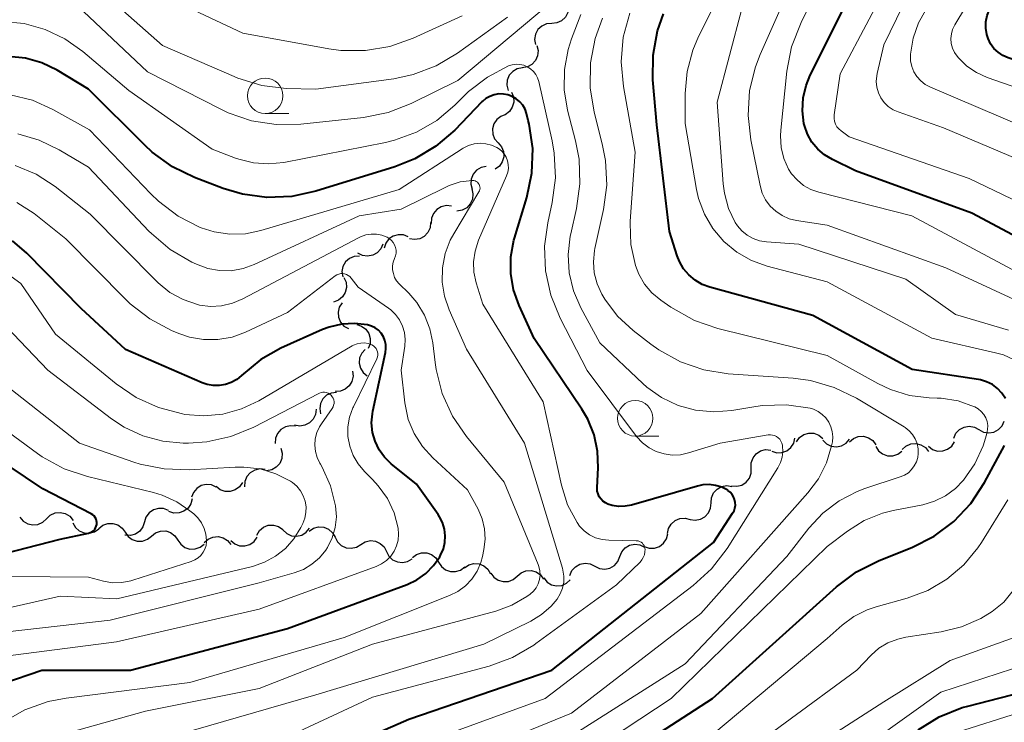
# Model space of a CAD drawing. Units: metres. Extents: x -64000 to -62000, y 19500 to 21000.
# Drawn here: x -62774 to -62705, y 19825 to 19875 of the extents above; entities that cross this region are included whole.
import ezdxf

# ---------------------------------------------------------------- set-up
doc = ezdxf.new("R2010")
doc.units = ezdxf.units.M
for name, color, linetype, lineweight in [('510200_細流', 7, 'Continuous', 30), ('633100_広葉樹林', 7, 'Continuous', 13), ('710100_等高線(計曲線)', 7, 'Continuous', 40), ('710200_等高線(主曲線)', 7, 'Continuous', 13)]:
    doc.layers.add(name, color=color, linetype=linetype, lineweight=lineweight)

msp = doc.modelspace()

# ---------------------------------------------------------------- linework, layer by layer
at = {"layer": '510200_細流', "linetype": 'Continuous', "lineweight": 30, "flags": 128}
for points in [[(-62735.25, 19876.042), (-62735.191, 19875.68), (-62735.252, 19875.318), (-62735.426, 19874.994), (-62735.694, 19874.744), (-62736.028, 19874.592), (-62736.394, 19874.556)], [(-62736.394, 19874.556), (-62736.759, 19874.521), (-62737.093, 19874.369), (-62737.361, 19874.119), (-62737.535, 19873.794), (-62737.596, 19873.433), (-62737.537, 19873.07)], [(-62737.44, 19873.001), (-62737.354, 19872.644), (-62737.388, 19872.279), (-62737.537, 19871.943), (-62737.786, 19871.673), (-62738.107, 19871.497), (-62738.469, 19871.434)], [(-62738.456, 19871.426), (-62738.817, 19871.358), (-62739.136, 19871.176), (-62739.381, 19870.903), (-62739.525, 19870.564), (-62739.553, 19870.199), (-62739.462, 19869.843)], [(-62739.232, 19869.719), (-62739.091, 19869.379), (-62739.068, 19869.013), (-62739.164, 19868.658), (-62739.368, 19868.353), (-62739.658, 19868.129), (-62740.006, 19868.011)], [(-62739.968, 19868.009), (-62740.262, 19867.788), (-62740.467, 19867.485), (-62740.566, 19867.131), (-62740.545, 19866.764), (-62740.409, 19866.423), (-62740.17, 19866.145)], [(-62740.17, 19866.145), (-62739.93, 19865.867), (-62739.794, 19865.526), (-62739.773, 19865.159), (-62739.872, 19864.805), (-62740.078, 19864.501), (-62740.371, 19864.281)], [(-62741, 19864.473), (-62741.359, 19864.399), (-62741.675, 19864.213), (-62741.916, 19863.936), (-62742.055, 19863.595), (-62742.078, 19863.229), (-62741.98, 19862.875)], [(-62742.022, 19862.902), (-62741.938, 19862.544), (-62741.975, 19862.179), (-62742.126, 19861.844), (-62742.377, 19861.576), (-62742.7, 19861.402), (-62743.062, 19861.342)], [(-62743.445, 19861.681), (-62743.809, 19861.722), (-62744.167, 19861.642), (-62744.482, 19861.452), (-62744.719, 19861.171), (-62744.853, 19860.83), (-62744.87, 19860.463)], [(-62744.92, 19860.525), (-62744.956, 19860.159), (-62745.109, 19859.826), (-62745.361, 19859.557), (-62745.685, 19859.385), (-62746.046, 19859.325), (-62746.409, 19859.385)], [(-62746.49, 19859.519), (-62746.83, 19859.657), (-62747.196, 19859.676), (-62747.55, 19859.579), (-62747.854, 19859.372), (-62748.076, 19859.079), (-62748.191, 19858.731)], [(-62748.282, 19859.017), (-62748.427, 19858.68), (-62748.674, 19858.408), (-62748.995, 19858.228), (-62749.355, 19858.162), (-62749.719, 19858.213), (-62750.046, 19858.38)], [(-62749.928, 19858.166), (-62750.294, 19858.14), (-62750.632, 19857.996), (-62750.906, 19857.752), (-62751.088, 19857.433), (-62751.158, 19857.072), (-62751.108, 19856.709)], [(-62751.022, 19856.657), (-62750.874, 19856.321), (-62750.842, 19855.956), (-62750.93, 19855.598), (-62751.127, 19855.289), (-62751.412, 19855.058), (-62751.757, 19854.932)], [(-62751.142, 19854.88), (-62751.345, 19854.574), (-62751.438, 19854.219), (-62751.413, 19853.853), (-62751.271, 19853.513), (-62751.029, 19853.238), (-62750.71, 19853.055)], [(-62750.123, 19853.345), (-62749.773, 19853.234), (-62749.478, 19853.016), (-62749.267, 19852.715), (-62749.165, 19852.362), (-62749.18, 19851.996), (-62749.313, 19851.654)], [(-62749.524, 19851.597), (-62749.771, 19851.326), (-62749.917, 19850.99), (-62749.949, 19850.624), (-62749.861, 19850.267), (-62749.664, 19849.957), (-62749.377, 19849.728)], [(-62750.425, 19850.066), (-62750.382, 19849.701), (-62750.461, 19849.343), (-62750.649, 19849.027), (-62750.929, 19848.79), (-62751.27, 19848.654), (-62751.636, 19848.635)], [(-62751.545, 19848.562), (-62751.91, 19848.521), (-62752.241, 19848.364), (-62752.505, 19848.109), (-62752.674, 19847.782), (-62752.729, 19847.42), (-62752.664, 19847.058)], [(-62752.984, 19847.379), (-62753.026, 19847.014), (-62753.185, 19846.683), (-62753.441, 19846.419), (-62753.767, 19846.252), (-62754.13, 19846.198), (-62754.491, 19846.264)], [(-62706.309, 19845.945), (-62705.986, 19845.771), (-62705.624, 19845.711), (-62705.261, 19845.769), (-62704.936, 19845.942), (-62704.684, 19846.208), (-62704.531, 19846.542)], [(-62754.421, 19846.175), (-62754.786, 19846.219), (-62755.145, 19846.142), (-62755.46, 19845.955), (-62755.7, 19845.676), (-62755.837, 19845.336), (-62755.857, 19844.969)], [(-62719.164, 19845.088), (-62718.947, 19845.384), (-62718.646, 19845.594), (-62718.293, 19845.698), (-62717.927, 19845.682), (-62717.584, 19845.551), (-62717.302, 19845.315)], [(-62708.086, 19845.348), (-62707.934, 19845.682), (-62707.681, 19845.949), (-62707.356, 19846.121), (-62706.994, 19846.179), (-62706.632, 19846.119), (-62706.309, 19845.945)], [(-62720.896, 19844.428), (-62720.546, 19844.317), (-62720.18, 19844.326), (-62719.835, 19844.451), (-62719.548, 19844.682), (-62719.35, 19844.99), (-62719.262, 19845.347)], [(-62717.294, 19845.205), (-62717.035, 19844.944), (-62716.707, 19844.781), (-62716.343, 19844.732), (-62715.982, 19844.802), (-62715.663, 19844.984), (-62715.42, 19845.259)], [(-62715.427, 19845.076), (-62715.149, 19845.315), (-62714.808, 19845.452), (-62714.441, 19845.472), (-62714.087, 19845.374), (-62713.784, 19845.168), (-62713.563, 19844.874)], [(-62711.719, 19844.539), (-62711.449, 19844.787), (-62711.113, 19844.934), (-62710.746, 19844.966), (-62710.39, 19844.879), (-62710.08, 19844.683), (-62709.85, 19844.396)], [(-62709.868, 19844.769), (-62709.575, 19844.549), (-62709.226, 19844.436), (-62708.859, 19844.439), (-62708.512, 19844.561), (-62708.222, 19844.787), (-62708.022, 19845.094)], [(-62755.466, 19844.628), (-62755.373, 19844.273), (-62755.4, 19843.907), (-62755.543, 19843.568), (-62755.787, 19843.294), (-62756.105, 19843.111), (-62756.466, 19843.042)], [(-62722.347, 19843.243), (-62722.342, 19843.61), (-62722.218, 19843.955), (-62721.99, 19844.244), (-62721.682, 19844.443), (-62721.327, 19844.534), (-62720.961, 19844.505)], [(-62713.579, 19844.761), (-62713.378, 19844.453), (-62713.089, 19844.228), (-62712.743, 19844.106), (-62712.375, 19844.102), (-62712.026, 19844.215), (-62711.732, 19844.436)], [(-62756.578, 19843.128), (-62756.943, 19843.172), (-62757.302, 19843.096), (-62757.618, 19842.91), (-62757.858, 19842.631), (-62757.996, 19842.291), (-62758.016, 19841.924)], [(-62723.733, 19841.98), (-62723.367, 19841.951), (-62723.012, 19842.042), (-62722.704, 19842.242), (-62722.476, 19842.53), (-62722.352, 19842.876), (-62722.347, 19843.243)], [(-62760.017, 19841.901), (-62760.352, 19842.052), (-62760.717, 19842.086), (-62761.074, 19842.001), (-62761.386, 19841.806), (-62761.618, 19841.523), (-62761.747, 19841.179)], [(-62758.172, 19842.218), (-62758.379, 19841.915), (-62758.673, 19841.695), (-62759.022, 19841.58), (-62759.389, 19841.584), (-62759.736, 19841.704), (-62760.025, 19841.931)], [(-62725.173, 19840.781), (-62725.142, 19841.147), (-62724.995, 19841.482), (-62724.747, 19841.755), (-62724.426, 19841.932), (-62724.065, 19841.998), (-62723.702, 19841.943)], [(-62761.697, 19841.075), (-62761.791, 19840.72), (-62761.994, 19840.415), (-62762.285, 19840.189), (-62762.631, 19840.07), (-62762.998, 19840.067), (-62763.347, 19840.183)], [(-62726.644, 19839.618), (-62726.281, 19839.564), (-62725.92, 19839.63), (-62725.599, 19839.807), (-62725.351, 19840.079), (-62725.204, 19840.415), (-62725.173, 19840.781)], [(-62771.962, 19839.668), (-62771.695, 19839.92), (-62771.361, 19840.072), (-62770.995, 19840.11), (-62770.637, 19840.027), (-62770.324, 19839.836), (-62770.09, 19839.553)], [(-62763.376, 19840.24), (-62763.717, 19840.375), (-62764.084, 19840.392), (-62764.436, 19840.291), (-62764.739, 19840.081), (-62764.958, 19839.787), (-62765.07, 19839.437)], [(-62773.833, 19839.784), (-62773.599, 19839.501), (-62773.286, 19839.309), (-62772.929, 19839.227), (-62772.563, 19839.264), (-62772.229, 19839.416), (-62771.962, 19839.668)], [(-62770.116, 19839.377), (-62769.931, 19839.059), (-62769.653, 19838.819), (-62769.314, 19838.68), (-62768.947, 19838.658), (-62768.592, 19838.753), (-62768.288, 19838.958)], [(-62768.285, 19838.974), (-62767.999, 19839.204), (-62767.654, 19839.329), (-62767.286, 19839.338), (-62766.936, 19839.228), (-62766.64, 19839.012), (-62766.429, 19838.711)], [(-62765.07, 19839.437), (-62765.182, 19839.087), (-62765.401, 19838.793), (-62765.703, 19838.583), (-62766.056, 19838.482), (-62766.422, 19838.499), (-62766.457, 19838.512)], [(-62728.228, 19838.615), (-62728.158, 19838.975), (-62727.976, 19839.294), (-62727.701, 19839.538), (-62727.362, 19839.68), (-62726.997, 19839.707), (-62726.641, 19839.614)], [(-62766.429, 19838.711), (-62766.218, 19838.411), (-62765.921, 19838.195), (-62765.571, 19838.085), (-62765.203, 19838.094), (-62764.858, 19838.219), (-62764.572, 19838.449)], [(-62764.572, 19838.448), (-62764.284, 19838.675), (-62763.938, 19838.797), (-62763.57, 19838.802), (-62763.221, 19838.688), (-62762.926, 19838.469), (-62762.718, 19838.167)], [(-62757.157, 19838.518), (-62756.967, 19838.832), (-62756.686, 19839.068), (-62756.344, 19839.202), (-62755.977, 19839.219), (-62755.624, 19839.118), (-62755.323, 19838.908)], [(-62755.318, 19838.875), (-62755.051, 19838.623), (-62754.716, 19838.472), (-62754.351, 19838.435), (-62753.993, 19838.518), (-62753.681, 19838.711), (-62753.447, 19838.994)], [(-62753.464, 19838.791), (-62753.159, 19838.995), (-62752.804, 19839.089), (-62752.437, 19839.064), (-62752.098, 19838.923), (-62751.822, 19838.681), (-62751.639, 19838.363)], [(-62762.718, 19838.167), (-62762.51, 19837.864), (-62762.216, 19837.646), (-62761.867, 19837.532), (-62761.499, 19837.537), (-62761.153, 19837.658), (-62760.865, 19837.886)], [(-62760.854, 19837.981), (-62760.584, 19838.231), (-62760.249, 19838.379), (-62759.882, 19838.412), (-62759.525, 19838.326), (-62759.215, 19838.132), (-62758.984, 19837.846)], [(-62758.992, 19838.132), (-62758.709, 19837.898), (-62758.365, 19837.768), (-62757.999, 19837.755), (-62757.646, 19837.86), (-62757.347, 19838.072), (-62757.132, 19838.369)], [(-62751.639, 19838.36), (-62751.47, 19838.035), (-62751.204, 19837.782), (-62750.871, 19837.627), (-62750.505, 19837.588), (-62750.147, 19837.666), (-62749.833, 19837.857)], [(-62749.833, 19837.857), (-62749.519, 19838.048), (-62749.161, 19838.127), (-62748.795, 19838.087), (-62748.463, 19837.932), (-62748.197, 19837.679), (-62748.027, 19837.354)], [(-62729.873, 19837.717), (-62729.525, 19837.599), (-62729.158, 19837.6), (-62728.811, 19837.718), (-62728.519, 19837.942), (-62728.315, 19838.247), (-62728.22, 19838.602)], [(-62748.027, 19837.354), (-62747.857, 19837.028), (-62747.591, 19836.776), (-62747.259, 19836.621), (-62746.893, 19836.581), (-62746.534, 19836.66), (-62746.221, 19836.851)], [(-62746.202, 19836.933), (-62745.908, 19837.152), (-62745.558, 19837.264), (-62745.191, 19837.259), (-62744.845, 19837.136), (-62744.556, 19836.91), (-62744.356, 19836.602)], [(-62731.601, 19836.995), (-62731.463, 19837.336), (-62731.223, 19837.613), (-62730.906, 19837.799), (-62730.546, 19837.874), (-62730.182, 19837.83), (-62729.852, 19837.67)], [(-62744.356, 19836.602), (-62744.157, 19836.294), (-62743.868, 19836.067), (-62743.522, 19835.944), (-62743.154, 19835.939), (-62742.805, 19836.052), (-62742.511, 19836.271)], [(-62735.11, 19835.672), (-62734.967, 19836.01), (-62734.722, 19836.283), (-62734.403, 19836.465), (-62734.042, 19836.535), (-62733.679, 19836.485), (-62733.351, 19836.321)], [(-62733.351, 19836.321), (-62733.02, 19836.161), (-62732.656, 19836.117), (-62732.297, 19836.192), (-62731.979, 19836.378), (-62731.739, 19836.655), (-62731.601, 19836.995)], [(-62742.525, 19836.2), (-62742.222, 19836.407), (-62741.869, 19836.505), (-62741.501, 19836.485), (-62741.161, 19836.349), (-62740.882, 19836.111), (-62740.694, 19835.795)], [(-62738.825, 19835.624), (-62738.545, 19835.863), (-62738.204, 19835.997), (-62737.836, 19836.016), (-62737.483, 19835.915), (-62737.181, 19835.708), (-62736.961, 19835.413)], [(-62740.688, 19835.836), (-62740.468, 19835.541), (-62740.166, 19835.334), (-62739.813, 19835.233), (-62739.445, 19835.252), (-62739.104, 19835.386), (-62738.825, 19835.624)], [(-62736.955, 19835.491), (-62736.721, 19835.208), (-62736.408, 19835.016), (-62736.051, 19834.933), (-62735.685, 19834.97), (-62735.351, 19835.121), (-62735.083, 19835.373)]]:
    msp.add_lwpolyline(points, dxfattribs=at)
at = {"layer": '633100_広葉樹林', "linetype": 'Continuous', "lineweight": 13}
for p, q in [((-62756.57, 19868.21), (-62754.903, 19868.21)), ((-62730.51, 19845.49), (-62728.843, 19845.49))]:
    msp.add_line(p, q, dxfattribs=at)
for centre in [(-62756.57, 19869.46), (-62730.51, 19846.74)]:
    msp.add_circle(centre, 1.25, dxfattribs=at)
at = {"layer": '710100_等高線(計曲線)', "linetype": 'Continuous', "lineweight": 40, "flags": 128}
for points, elevation in [([(-62698.98, 19857), (-62706.82, 19861.18), (-62715, 19864.17), (-62716.63, 19864.96), (-62717.18, 19865.29), (-62717.66, 19865.71), (-62718.07, 19866.2), (-62718.38, 19866.76), (-62718.59, 19867.36), (-62718.63, 19867.51), (-62718.74, 19868.41), (-62718.69, 19869.31), (-62718.48, 19870.19), (-62718.19, 19870.9), (-62713.14, 19881), (-62709, 19887), (-62705, 19890.43), (-62697, 19896.44)], 730), ([(-62668.78, 19842.92), (-62672.23, 19844.44), (-62673.44, 19845.16), (-62674.3, 19845.86), (-62675.04, 19846.72), (-62676.42, 19848.78), (-62679.53, 19854.47), (-62685, 19860.36), (-62690.66, 19865.34), (-62697, 19869.69), (-62704.26, 19872.14), (-62704.62, 19872.3), (-62704.96, 19872.53), (-62705.25, 19872.8), (-62705.49, 19873.13), (-62705.67, 19873.49), (-62705.76, 19873.77), (-62705.83, 19874.22), (-62705.82, 19874.67), (-62705.73, 19875.11), (-62705.57, 19875.53), (-62705.34, 19875.91), (-62705.27, 19875.99), (-62703, 19878.86)], 740), ([(-62704.45, 19848.14), (-62704.7, 19848.52), (-62705, 19848.84), (-62705.36, 19849.11), (-62705.77, 19849.32), (-62706.2, 19849.44), (-62706.33, 19849.47), (-62711, 19850.18), (-62718.01, 19853.99), (-62725.25, 19855.97), (-62725.79, 19856.17), (-62726.29, 19856.46), (-62726.74, 19856.84), (-62727.11, 19857.28), (-62727.4, 19857.79), (-62727.55, 19858.18), (-62728.09, 19859.91), (-62729, 19867.42), (-62729.26, 19870.58), (-62729.25, 19872.32), (-62728.94, 19874.04), (-62728.53, 19875.24)], 720), ([(-62738.27, 19868.51), (-62738.43, 19868.79), (-62738.64, 19869.04), (-62738.89, 19869.25), (-62739.17, 19869.41), (-62739.47, 19869.53), (-62739.79, 19869.58), (-62740.12, 19869.59), (-62740.44, 19869.53), (-62740.74, 19869.42), (-62741.02, 19869.26), (-62741.27, 19869.05), (-62741.3, 19869.03), (-62743.22, 19867.04), (-62744.54, 19865.9), (-62746.03, 19865.01), (-62747.44, 19864.45), (-62753, 19862.73), (-62754.7, 19862.36), (-62756.44, 19862.29), (-62758.17, 19862.53), (-62759.52, 19862.93), (-62761.54, 19863.7), (-62763.1, 19864.46), (-62764.52, 19865.48), (-62765.05, 19865.98), (-62769, 19869.93), (-62771.21, 19871.26), (-62772.29, 19871.78), (-62773.44, 19872.11), (-62774.63, 19872.23)], 710), ([(-62755, 19821.82), (-62746.46, 19825.54), (-62736.38, 19829), (-62725, 19838), (-62723.65, 19840.05), (-62723.55, 19840.23), (-62723.49, 19840.42), (-62723.46, 19840.62), (-62723.47, 19840.82), (-62723.51, 19841.02), (-62723.58, 19841.21), (-62723.69, 19841.38), (-62723.82, 19841.53), (-62723.98, 19841.65), (-62724, 19841.67), (-62724.41, 19841.88), (-62724.85, 19842.01), (-62725.3, 19842.07), (-62725.76, 19842.05), (-62726.13, 19841.97), (-62730.78, 19840.63), (-62731.23, 19840.54), (-62731.68, 19840.53), (-62732.13, 19840.6), (-62732.43, 19840.69), (-62732.61, 19840.78), (-62732.78, 19840.9), (-62732.92, 19841.05), (-62733.04, 19841.22), (-62733.13, 19841.41), (-62733.18, 19841.61), (-62733.19, 19841.82), (-62733.19, 19841.87), (-62733.12, 19843.25), (-62733.16, 19844.43), (-62733.4, 19845.58), (-62733.84, 19846.67), (-62734.26, 19847.38), (-62737.63, 19852.37), (-62738.69, 19854.68), (-62739.08, 19855.79), (-62739.28, 19856.95), (-62739.27, 19858.12), (-62739.06, 19859.28), (-62739.01, 19859.44), (-62738.14, 19862.3), (-62737.79, 19864.01), (-62737.73, 19865.75), (-62737.98, 19867.47), (-62738.04, 19867.73), (-62738.16, 19868.2), (-62738.27, 19868.51)], 710), ([(-62758.95, 19849.26), (-62759.36, 19849.11), (-62759.79, 19849.04), (-62760.23, 19849.04), (-62760.66, 19849.11), (-62761.01, 19849.24), (-62766.41, 19851.59), (-62769.52, 19854.48), (-62773.34, 19858.38), (-62774.35, 19859.25)], 700), ([(-62775.04, 19828.06), (-62772.29, 19829), (-62766.05, 19829), (-62755, 19831.93), (-62746.58, 19835.03), (-62745.88, 19835.36), (-62745.25, 19835.81), (-62744.71, 19836.36), (-62744.27, 19836.99), (-62744.21, 19837.1), (-62744.02, 19837.54), (-62743.91, 19838), (-62743.89, 19838.47), (-62743.94, 19838.94), (-62744.08, 19839.39), (-62744.29, 19839.81), (-62744.39, 19839.96), (-62745.91, 19842.09), (-62747.69, 19843.54), (-62748.16, 19844), (-62748.54, 19844.53), (-62748.83, 19845.12), (-62749.01, 19845.75), (-62749.07, 19846.41), (-62749.02, 19847.06), (-62748.99, 19847.25), (-62748.09, 19851.37), (-62748.06, 19851.66), (-62748.07, 19851.95), (-62748.13, 19852.22), (-62748.24, 19852.49), (-62748.4, 19852.73), (-62748.59, 19852.94), (-62748.82, 19853.11), (-62749.08, 19853.24), (-62749.37, 19853.33), (-62750.27, 19853.43), (-62751.17, 19853.38), (-62752.05, 19853.17), (-62752.52, 19852.99), (-62755.47, 19851.67), (-62756.88, 19850.88), (-62758.24, 19849.76), (-62758.57, 19849.48), (-62758.95, 19849.26)], 700), ([(-62780.33, 19835.82), (-62771, 19838.22), (-62769, 19838.65), (-62768.88, 19838.69), (-62768.76, 19838.74), (-62768.66, 19838.82), (-62768.57, 19838.91), (-62768.51, 19839.02), (-62768.46, 19839.14), (-62768.43, 19839.26), (-62768.42, 19839.39), (-62768.44, 19839.52), (-62768.47, 19839.64), (-62768.53, 19839.75), (-62768.61, 19839.86), (-62768.7, 19839.94), (-62768.81, 19840.02), (-62772.22, 19841.78), (-62775.98, 19844.29)], 690), ([(-62737, 19819.27), (-62725.07, 19827), (-62716.33, 19834.87), (-62714.93, 19835.92), (-62713.34, 19836.72), (-62711.03, 19837.65), (-62709.47, 19838.43), (-62708.07, 19839.47), (-62706.88, 19840.74), (-62705.91, 19842.22), (-62704.52, 19844.83)], 720), ([(-62710.58, 19824.8), (-62709.1, 19825.71), (-62707.48, 19826.36), (-62707.09, 19826.47), (-62701, 19828.03), (-62698.64, 19828.52), (-62698.05, 19828.69), (-62697.5, 19828.97), (-62697, 19829.34)], 730)]:
    msp.add_lwpolyline(points, dxfattribs=dict(at, elevation=elevation))
at = {"layer": '710200_等高線(主曲線)', "linetype": 'Continuous', "lineweight": 13, "flags": 128}
for points, elevation in [([(-62703, 19856.71), (-62711.04, 19861), (-62717.58, 19862.67), (-62718.14, 19862.86), (-62718.66, 19863.15), (-62719.11, 19863.53), (-62719.5, 19863.97), (-62719.71, 19864.3), (-62720.04, 19865.04), (-62720.23, 19865.82), (-62720.29, 19866.63), (-62720.27, 19867.03), (-62719.83, 19871.2), (-62719.5, 19872.91), (-62718.83, 19874.62), (-62715.65, 19881), (-62713.92, 19884.33), (-62712.99, 19885.8), (-62711.81, 19887.09), (-62711.47, 19887.39), (-62706.19, 19891.81), (-62698.48, 19896.9)], 728), ([(-62704.24, 19852.96), (-62707.95, 19854.05), (-62711.46, 19856.54), (-62719, 19859), (-62721.27, 19859.16), (-62721.75, 19859.24), (-62722.21, 19859.4), (-62722.63, 19859.63), (-62723, 19859.94), (-62723.32, 19860.31), (-62723.47, 19860.53), (-62723.94, 19861.53), (-62724.23, 19862.59), (-62724.31, 19863.25), (-62724.73, 19869), (-62723, 19875.58), (-62719, 19883), (-62716.24, 19888.29), (-62715.3, 19889.76), (-62714.12, 19891.04), (-62712.74, 19892.1), (-62711.46, 19892.79), (-62703, 19896.57)], 724), ([(-62701, 19853.8), (-62708.65, 19857.35), (-62717, 19860.35), (-62719.15, 19860.68), (-62719.67, 19860.8), (-62720.17, 19861.02), (-62720.62, 19861.32), (-62721.01, 19861.69), (-62721.33, 19862.13), (-62721.57, 19862.61), (-62721.72, 19863.13), (-62722.37, 19866.35), (-62722.57, 19868.08), (-62722.46, 19869.82), (-62722.04, 19871.51), (-62721.71, 19872.37), (-62717.88, 19881), (-62714.43, 19887.38), (-62713.47, 19888.83), (-62712.27, 19890.1), (-62710.87, 19891.14), (-62710.35, 19891.44), (-62702.21, 19895.79)], 726), ([(-62699.81, 19860.19), (-62707, 19863.63), (-62715.44, 19866.56), (-62716.02, 19866.98), (-62716.18, 19867.12), (-62716.31, 19867.28), (-62716.41, 19867.46), (-62716.47, 19867.66), (-62716.51, 19867.87), (-62716.5, 19868.07), (-62716.5, 19868.11), (-62716.09, 19871), (-62709.96, 19882.58), (-62709.01, 19884.04), (-62707.82, 19885.32), (-62707.41, 19885.67), (-62698.35, 19893)], 732), ([(-62701, 19863.89), (-62708.8, 19867.2), (-62712, 19868.32), (-62712.36, 19868.48), (-62712.69, 19868.71), (-62712.98, 19868.99), (-62713.22, 19869.31), (-62713.39, 19869.67), (-62713.5, 19870.06), (-62713.54, 19870.46), (-62713.51, 19870.86), (-62713.48, 19871.02), (-62713, 19873.04), (-62709.89, 19879.48), (-62709, 19880.98), (-62707.86, 19882.3), (-62707.46, 19882.67), (-62697.9, 19891)], 734), ([(-62702.41, 19869.59), (-62705.72, 19870.75), (-62706.48, 19871.09), (-62707.17, 19871.55), (-62707.76, 19872.13), (-62707.85, 19872.24), (-62708.04, 19872.52), (-62708.18, 19872.82), (-62708.26, 19873.15), (-62708.29, 19873.49), (-62708.25, 19873.82), (-62708.16, 19874.14), (-62708.01, 19874.45), (-62705, 19879.45), (-62693.54, 19889)], 738), ([(-62703.83, 19850.85), (-62704.59, 19851.2), (-62705.14, 19851.36), (-62709.62, 19852.38), (-62717, 19856.36), (-62721.22, 19857.46), (-62722.33, 19857.86), (-62723.36, 19858.44), (-62724.27, 19859.2), (-62725.04, 19860.1), (-62725.63, 19861.12), (-62726.05, 19862.23), (-62726.19, 19862.86), (-62727, 19867.51), (-62727, 19869.63), (-62726.86, 19871.18), (-62726.46, 19872.68), (-62726.05, 19873.64), (-62721.34, 19883)], 722), ([(-62703, 19867.2), (-62709.73, 19870.07), (-62710.09, 19870.26), (-62710.41, 19870.51), (-62710.68, 19870.81), (-62710.89, 19871.15), (-62711.04, 19871.53), (-62711.13, 19871.93), (-62711.14, 19872.33), (-62711.14, 19872.4), (-62710.95, 19873.52), (-62710.56, 19874.59), (-62710.07, 19875.46), (-62706.4, 19881)], 736), ([(-62739.5, 19874.99), (-62743.02, 19872.46), (-62744.52, 19871.56), (-62746.15, 19870.95), (-62747.51, 19870.66), (-62753, 19869.92), (-62755.08, 19869.98), (-62756.81, 19870.19), (-62758.48, 19870.69), (-62758.76, 19870.81), (-62763.79, 19873), (-62769.57, 19878.13)], 716), ([(-62735.62, 19876.73), (-62743, 19870.53), (-62746.28, 19868.91), (-62747.9, 19868.28), (-62749.65, 19867.93), (-62754.05, 19867.47), (-62755.79, 19867.43), (-62757.52, 19867.7), (-62759.17, 19868.27), (-62759.64, 19868.5), (-62764.85, 19871.15), (-62771, 19876.96)], 714), ([(-62742.7, 19875.09), (-62746.15, 19873.51), (-62747.79, 19872.93), (-62749.51, 19872.64), (-62751.25, 19872.65), (-62752.08, 19872.77), (-62758.14, 19873.86), (-62765, 19877.1)], 718), ([(-62720.25, 19845.14), (-62720.33, 19845.26), (-62720.44, 19845.37), (-62720.56, 19845.46), (-62720.7, 19845.52), (-62720.84, 19845.56), (-62720.99, 19845.58), (-62721.15, 19845.57), (-62724.52, 19845), (-62726.76, 19844.3), (-62727.33, 19844.17), (-62727.9, 19844.15), (-62728.48, 19844.23), (-62729.03, 19844.4), (-62729.54, 19844.67), (-62730, 19845.02), (-62730.41, 19845.47), (-62733.89, 19850.11), (-62735.79, 19853.8), (-62736.45, 19855.41), (-62736.82, 19857.12), (-62736.89, 19858.86), (-62736.67, 19860.52), (-62736.35, 19861.95), (-62736.13, 19863.68), (-62736.21, 19865.42), (-62736.37, 19866.29), (-62737.3, 19870.46), (-62737.38, 19870.72), (-62737.51, 19870.96), (-62737.68, 19871.18), (-62737.88, 19871.36), (-62738.11, 19871.51), (-62738.36, 19871.61), (-62738.63, 19871.67), (-62738.9, 19871.68), (-62739.18, 19871.64), (-62739.44, 19871.56), (-62740.92, 19870.78), (-62742.24, 19869.75), (-62742.5, 19869.5), (-62743.21, 19868.79), (-62744.48, 19867.72), (-62745.92, 19866.89), (-62747.47, 19866.33), (-62748.09, 19866.18), (-62755.26, 19864.77), (-62756.33, 19864.66), (-62757.39, 19864.73), (-62758.43, 19864.99), (-62758.65, 19865.06), (-62760.3, 19865.7), (-62766.16, 19869.84), (-62769.41, 19872.59), (-62770.67, 19873.48), (-62772.06, 19874.14), (-62773.54, 19874.55), (-62775.07, 19874.69)], 712), ([(-62734.46, 19864.99), (-62734.71, 19866.28), (-62735.27, 19868.45), (-62735.51, 19869.87), (-62735.5, 19871.31), (-62735.24, 19872.73), (-62735, 19873.47), (-62734.35, 19875.18)], 714), ([(-62723.96, 19849.88), (-62725.68, 19850.15), (-62727.33, 19850.71), (-62728.86, 19851.56), (-62729.41, 19851.96), (-62730.65, 19852.92), (-62731.75, 19853.94), (-62732.66, 19855.14), (-62732.87, 19855.49), (-62733.19, 19856.21), (-62733.39, 19856.98), (-62733.45, 19857.77), (-62733.38, 19858.55), (-62733.35, 19858.69), (-62732.74, 19861.44), (-62732.52, 19863.17), (-62732.6, 19864.91), (-62732.83, 19866.07), (-62733.4, 19868.31), (-62733.68, 19870.03), (-62733.67, 19871.77), (-62733.34, 19873.49), (-62732.82, 19874.93)], 716), ([(-62706.63, 19847.56), (-62707.78, 19847.96), (-62708.98, 19848.15), (-62709.25, 19848.17), (-62709.82, 19848.18), (-62711.2, 19848.35), (-62712.54, 19848.76), (-62713.44, 19849.19), (-62717, 19851.17), (-62724.69, 19853.07), (-62726.34, 19853.63), (-62728.01, 19854.57), (-62728.71, 19855.06), (-62729.33, 19855.57), (-62729.85, 19856.19), (-62730.26, 19856.89), (-62730.5, 19857.5), (-62730.81, 19858.98), (-62730.86, 19860.48), (-62730.86, 19860.63), (-62730.52, 19865.48), (-62731.34, 19870.12), (-62731.5, 19871.86), (-62731.35, 19873.59), (-62730.9, 19875.28)], 718), ([(-62739.6, 19865.14), (-62739.75, 19865.37), (-62739.93, 19865.58), (-62740.14, 19865.75), (-62740.25, 19865.81), (-62740.62, 19865.98), (-62741.03, 19866.08), (-62741.44, 19866.11), (-62741.85, 19866.07), (-62742.25, 19865.96), (-62742.62, 19865.78), (-62742.69, 19865.73), (-62747.14, 19862.86), (-62756.86, 19859.96), (-62757.95, 19859.74), (-62759.05, 19859.71), (-62760.15, 19859.87), (-62761.07, 19860.16), (-62761.14, 19860.19), (-62762.69, 19860.99), (-62764.08, 19862.04), (-62764.62, 19862.55), (-62768.93, 19867.07), (-62771.51, 19868.49), (-62772.96, 19869.14), (-62774.51, 19869.52)], 708), ([(-62759.79, 19857.15), (-62760.61, 19857.29), (-62761.41, 19857.59), (-62761.74, 19857.74), (-62763.25, 19858.62), (-62764.58, 19859.75), (-62764.75, 19859.92), (-62769, 19864.43), (-62771.06, 19865.66), (-62772.47, 19866.34), (-62773.98, 19866.77)], 706), ([(-62760.04, 19821.96), (-62749, 19827.09), (-62740.79, 19829.29), (-62739.15, 19829.89), (-62737.64, 19830.76), (-62737.5, 19830.87), (-62731.82, 19835), (-62730.17, 19836.61), (-62730.04, 19836.76), (-62729.94, 19836.94), (-62729.86, 19837.13), (-62729.83, 19837.33), (-62729.82, 19837.53), (-62729.83, 19837.56), (-62729.85, 19837.67), (-62729.89, 19837.77), (-62729.94, 19837.86), (-62730.01, 19837.95), (-62730.1, 19838.02), (-62730.2, 19838.07), (-62730.3, 19838.11), (-62730.41, 19838.12), (-62730.44, 19838.12), (-62732.38, 19838.15), (-62732.85, 19838.2), (-62733.3, 19838.33), (-62733.72, 19838.53), (-62734.1, 19838.81), (-62734.43, 19839.15), (-62734.61, 19839.39), (-62735.27, 19840.65), (-62735.7, 19842.03), (-62737, 19847.9), (-62741.23, 19854.77), (-62741.71, 19856.29), (-62741.87, 19857.03), (-62741.9, 19857.77), (-62741.79, 19858.52), (-62741.54, 19859.28), (-62739.57, 19863.81), (-62739.48, 19864.07), (-62739.44, 19864.34), (-62739.45, 19864.62), (-62739.5, 19864.88), (-62739.6, 19865.14)], 708), ([(-62746.9, 19821.1), (-62735, 19825.96), (-62725.9, 19833), (-62718.35, 19841.48), (-62717.6, 19842.48), (-62717.05, 19843.6), (-62716.69, 19844.79), (-62716.65, 19845), (-62716.63, 19845.08), (-62716.6, 19845.44), (-62716.64, 19845.8), (-62716.73, 19846.14), (-62716.88, 19846.47), (-62717.09, 19846.77), (-62717.34, 19847.02), (-62717.64, 19847.23), (-62717.97, 19847.38), (-62718.2, 19847.45), (-62719.86, 19847.69), (-62721.54, 19847.65), (-62722.02, 19847.58), (-62723.71, 19847.29), (-62724.98, 19847.19), (-62726.26, 19847.31), (-62727.49, 19847.65), (-62728.65, 19848.2), (-62729.69, 19848.94), (-62729.98, 19849.2), (-62733, 19852.06), (-62734.34, 19854.53), (-62734.85, 19855.72), (-62735.16, 19856.98), (-62735.23, 19858.28), (-62735.08, 19859.57), (-62735.05, 19859.74), (-62734.64, 19861.52), (-62734.4, 19863.25), (-62734.46, 19864.99)], 714), ([(-62744.1, 19848.48), (-62744.53, 19850.17), (-62744.6, 19850.67), (-62744.76, 19852.05), (-62744.97, 19853.05), (-62745.35, 19854.01), (-62745.89, 19854.89), (-62746.46, 19855.55), (-62747.14, 19856.22), (-62747.31, 19856.43), (-62747.45, 19856.67), (-62747.54, 19856.93), (-62747.59, 19857.2), (-62747.59, 19857.47), (-62747.55, 19857.74), (-62747.45, 19858), (-62747.39, 19858.19), (-62747.35, 19858.38), (-62747.35, 19858.58), (-62747.39, 19858.77), (-62747.45, 19858.95), (-62747.55, 19859.12), (-62747.68, 19859.27), (-62747.83, 19859.4), (-62747.98, 19859.49), (-62748.35, 19859.63), (-62748.73, 19859.71), (-62749.11, 19859.71), (-62749.49, 19859.66), (-62749.85, 19859.53), (-62749.99, 19859.46), (-62758.14, 19855.15), (-62758.86, 19854.84), (-62759.63, 19854.66), (-62760.41, 19854.62), (-62761.19, 19854.72), (-62761.33, 19854.75), (-62762.34, 19855.1), (-62763.27, 19855.61), (-62764.1, 19856.28), (-62764.21, 19856.39), (-62768.88, 19861.12), (-62771.36, 19863.06), (-62772.7, 19863.93), (-62774.17, 19864.55)], 704), ([(-62763.88, 19824.12), (-62753, 19827.27), (-62741.18, 19830.82), (-62737.87, 19832.45), (-62737.11, 19832.91), (-62736.43, 19833.51), (-62736.01, 19834), (-62735.79, 19834.37), (-62735.63, 19834.77), (-62735.54, 19835.19), (-62735.53, 19835.62), (-62735.6, 19836.05), (-62735.63, 19836.19), (-62738.3, 19845), (-62742.39, 19851.61), (-62743.62, 19854.38), (-62743.95, 19855.34), (-62744.11, 19856.34), (-62744.09, 19857.35), (-62743.9, 19858.35), (-62743.53, 19859.29), (-62743.29, 19859.74), (-62741.52, 19862.69), (-62741.48, 19862.77), (-62741.45, 19862.86), (-62741.44, 19862.95), (-62741.45, 19863.05), (-62741.47, 19863.14), (-62741.51, 19863.22), (-62741.56, 19863.3), (-62741.62, 19863.37), (-62741.7, 19863.42), (-62741.78, 19863.46), (-62741.87, 19863.49), (-62741.96, 19863.5), (-62742, 19863.5), (-62742.83, 19863.39), (-62743.62, 19863.13), (-62743.9, 19863.01), (-62747, 19861.47), (-62749.95, 19861), (-62757.33, 19857.57), (-62758.12, 19857.29), (-62758.95, 19857.14), (-62759.79, 19857.15)], 706), ([(-62746.49, 19846.66), (-62746.74, 19847.82), (-62747, 19850.12), (-62746.73, 19851.83), (-62746.7, 19852.3), (-62746.75, 19852.78), (-62746.89, 19853.24), (-62747.1, 19853.67), (-62747.38, 19854.06), (-62747.73, 19854.39), (-62747.89, 19854.51), (-62750.02, 19855.98), (-62750.51, 19856.62), (-62750.6, 19856.72), (-62750.72, 19856.81), (-62750.84, 19856.87), (-62750.97, 19856.92), (-62751.11, 19856.93), (-62751.25, 19856.93), (-62751.39, 19856.9), (-62751.52, 19856.85), (-62751.64, 19856.77), (-62755, 19854.19), (-62757.96, 19852.81), (-62758.9, 19852.46), (-62759.9, 19852.29), (-62760.9, 19852.28), (-62761.89, 19852.46), (-62762.64, 19852.71), (-62763.15, 19852.93), (-62764.69, 19853.74), (-62766.07, 19854.8), (-62766.41, 19855.13), (-62770.61, 19859.39), (-62772.84, 19861.16), (-62774.06, 19861.95)], 702), ([(-62750.62, 19846.83), (-62750.39, 19847.48), (-62750.35, 19847.56), (-62748.71, 19850.94), (-62748.66, 19851.06), (-62748.64, 19851.18), (-62748.64, 19851.31), (-62748.66, 19851.43), (-62748.7, 19851.55), (-62748.76, 19851.66), (-62748.84, 19851.76), (-62748.94, 19851.85), (-62749.05, 19851.91), (-62749.08, 19851.92), (-62749.32, 19852.01), (-62749.58, 19852.05), (-62749.84, 19852.04), (-62750.1, 19851.99), (-62750.34, 19851.89), (-62750.43, 19851.84), (-62757.02, 19847.98), (-62758.24, 19847.4), (-62759.54, 19847.04), (-62760.88, 19846.91), (-62762.22, 19847.02), (-62762.39, 19847.05), (-62764.07, 19847.49), (-62765.66, 19848.21), (-62767.05, 19849.17), (-62771.33, 19852.67), (-62773.77, 19856.23), (-62775.51, 19857.49)], 698), ([(-62753.87, 19836.1), (-62753.27, 19836.46), (-62752.74, 19836.92), (-62752.29, 19837.46), (-62752.18, 19837.64), (-62751.84, 19838.32), (-62751.63, 19839.04), (-62751.55, 19839.79), (-62751.61, 19840.57), (-62751.96, 19841.98), (-62752.56, 19843.31), (-62752.67, 19843.5), (-62752.71, 19843.57), (-62752.91, 19843.97), (-62753.03, 19844.4), (-62753.08, 19844.85), (-62753.04, 19845.29), (-62752.93, 19845.73), (-62752.75, 19846.13), (-62752.61, 19846.36), (-62751.85, 19847.43), (-62751.79, 19847.54), (-62751.75, 19847.66), (-62751.72, 19847.78), (-62751.72, 19847.91), (-62751.74, 19848.03), (-62751.79, 19848.15), (-62751.85, 19848.26), (-62751.93, 19848.36), (-62752.03, 19848.44), (-62752.14, 19848.51), (-62752.26, 19848.55), (-62752.38, 19848.57), (-62752.51, 19848.57), (-62752.63, 19848.55), (-62752.75, 19848.51), (-62752.78, 19848.49), (-62757.37, 19846.12), (-62758.98, 19845.46), (-62760.68, 19845.08), (-62761.96, 19845), (-62762.34, 19845), (-62763.78, 19845.13), (-62765.18, 19845.5), (-62766.49, 19846.11), (-62767.39, 19846.71), (-62771.86, 19850.14), (-62775.79, 19854.21)], 696), ([(-62778.47, 19832.53), (-62771, 19834.2), (-62767, 19834.03), (-62757.47, 19836.31), (-62756.62, 19836.6), (-62755.84, 19837.02), (-62755.14, 19837.58), (-62754.55, 19838.25), (-62754.06, 19839.04), (-62753.92, 19839.32), (-62753.78, 19839.7), (-62753.7, 19840.1), (-62753.69, 19840.5), (-62753.76, 19840.9), (-62753.89, 19841.29), (-62754.08, 19841.64), (-62754.34, 19841.96), (-62754.64, 19842.22), (-62754.78, 19842.32), (-62755.82, 19842.84), (-62756.92, 19843.18), (-62758.07, 19843.31), (-62758.67, 19843.31), (-62761.92, 19843.12), (-62763.67, 19843.17), (-62765.37, 19843.52), (-62765.82, 19843.66), (-62769.63, 19845), (-62776.02, 19849.98)], 694), ([(-62737.13, 19823), (-62727, 19829.44), (-62719.84, 19837), (-62718.29, 19839), (-62717.31, 19840.06), (-62716.16, 19840.93), (-62714.88, 19841.59), (-62714.34, 19841.79), (-62711.85, 19842.61), (-62711.55, 19842.74), (-62711.28, 19842.91), (-62711.05, 19843.13), (-62710.86, 19843.39), (-62710.71, 19843.67), (-62710.62, 19843.98), (-62710.59, 19844.25), (-62710.6, 19844.6), (-62710.67, 19844.96), (-62710.8, 19845.29), (-62710.99, 19845.59), (-62711.22, 19845.86), (-62711.5, 19846.09), (-62711.58, 19846.13), (-62714.93, 19848.15), (-62716.5, 19848.92), (-62718.18, 19849.4), (-62719.4, 19849.56), (-62723.96, 19849.88)], 716), ([(-62774.92, 19821.78), (-62773.63, 19822.95), (-62772.15, 19823.88), (-62770.54, 19824.54), (-62770.28, 19824.62), (-62765, 19826.1), (-62757, 19827.7), (-62749, 19830.82), (-62740.33, 19833.16), (-62739.19, 19833.57), (-62738.14, 19834.18), (-62737.91, 19834.35), (-62737.68, 19834.56), (-62737.49, 19834.81), (-62737.34, 19835.08), (-62737.25, 19835.38), (-62737.21, 19835.69), (-62737.22, 19836), (-62737.29, 19836.3), (-62737.34, 19836.45), (-62739.75, 19842.25), (-62742.39, 19845.46), (-62743.37, 19846.9), (-62744.1, 19848.48)], 704), ([(-62761.6, 19840.01), (-62761.86, 19840.22), (-62762.79, 19840.86), (-62763.81, 19841.32), (-62764.43, 19841.51), (-62769.07, 19842.63), (-62770.73, 19843.19), (-62772.26, 19844.02), (-62772.6, 19844.27), (-62776.36, 19847)], 692), ([(-62739, 19819.73), (-62727.97, 19827), (-62717, 19837.72), (-62715.56, 19838.8), (-62714.38, 19839.53), (-62713.09, 19840.05), (-62712.35, 19840.24), (-62710.26, 19840.65), (-62709.43, 19840.9), (-62708.66, 19841.28), (-62707.96, 19841.8), (-62707.42, 19842.35), (-62707.39, 19842.39), (-62706.6, 19843.53), (-62706.02, 19844.79), (-62705.84, 19845.35), (-62705.75, 19845.68), (-62705.7, 19845.95), (-62705.69, 19846.23), (-62705.74, 19846.51), (-62705.83, 19846.77), (-62705.97, 19847.01), (-62706.15, 19847.22), (-62706.36, 19847.4), (-62706.6, 19847.54), (-62706.63, 19847.56)], 718), ([(-62775.61, 19829.9), (-62767.04, 19831), (-62757, 19833.29), (-62748.76, 19836.3), (-62748.38, 19836.48), (-62748.03, 19836.73), (-62747.73, 19837.02), (-62747.49, 19837.37), (-62747.31, 19837.75), (-62747.2, 19838.16), (-62747.17, 19838.58), (-62747.2, 19839), (-62747.49, 19840.07), (-62747.96, 19841.08), (-62748.6, 19841.99), (-62749, 19842.43), (-62749.58, 19843), (-62750.02, 19843.53), (-62750.37, 19844.13), (-62750.61, 19844.77), (-62750.74, 19845.45), (-62750.74, 19846.15), (-62750.62, 19846.83)], 698), ([(-62775.01, 19825.34), (-62773.49, 19826.2), (-62771.85, 19826.78), (-62770.58, 19827.03), (-62761.87, 19828.13), (-62751, 19831.31), (-62743.59, 19834.25), (-62743, 19834.54), (-62742.47, 19834.94), (-62742.01, 19835.42), (-62741.65, 19835.98), (-62741.38, 19836.58), (-62741.27, 19837), (-62741.16, 19837.5), (-62741.08, 19838.22), (-62741.12, 19838.95), (-62741.28, 19839.65), (-62741.58, 19840.35), (-62742.31, 19841.69), (-62744.77, 19843.95), (-62745.5, 19844.75), (-62746.08, 19845.66), (-62746.49, 19846.66)], 702), ([(-62746.52, 19823.48), (-62736.85, 19827), (-62726.43, 19834.97), (-62725.14, 19836.14), (-62724.04, 19837.58), (-62720.47, 19843.26), (-62720.28, 19843.62), (-62720.17, 19844), (-62720.12, 19844.39), (-62720.14, 19844.79), (-62720.15, 19844.85), (-62720.18, 19845), (-62720.25, 19845.14)], 712), ([(-62728.02, 19821.98), (-62717, 19831.22), (-62715.95, 19832.16), (-62715.12, 19832.78), (-62714.19, 19833.25), (-62713.55, 19833.47), (-62711.37, 19834.07), (-62709.91, 19834.61), (-62708.56, 19835.4), (-62707.37, 19836.41), (-62706.38, 19837.61), (-62706.12, 19838), (-62704.27, 19841)], 722), ([(-62761.6, 19840.01), (-62761.3, 19839.72), (-62761.05, 19839.37), (-62760.86, 19838.98), (-62760.74, 19838.57), (-62760.7, 19838.14), (-62760.7, 19838.06), (-62760.73, 19837.79), (-62760.81, 19837.53), (-62760.93, 19837.3), (-62761.1, 19837.08), (-62761.29, 19836.9), (-62761.52, 19836.76), (-62761.77, 19836.65), (-62765.89, 19835.33), (-62766.03, 19835.29), (-62766.67, 19835.17), (-62767.32, 19835.16), (-62767.96, 19835.27), (-62769, 19835.54), (-62774.4, 19835.6)], 692), ([(-62775.99, 19831.56), (-62767.49, 19832.51), (-62757, 19835.15), (-62754.53, 19835.85), (-62753.87, 19836.1)], 696), ([(-62725, 19821.59), (-62714.9, 19829), (-62713.9, 19830.05), (-62713.35, 19830.54), (-62712.72, 19830.92), (-62712.03, 19831.19), (-62711.46, 19831.32), (-62708.96, 19831.69), (-62707.53, 19832.04), (-62706.17, 19832.63), (-62705.37, 19833.12), (-62704.56, 19833.8), (-62703.89, 19834.6)], 724), ([(-62724.84, 19819.16), (-62713, 19826.76), (-62708.33, 19829.67), (-62702.92, 19831.64), (-62702.24, 19831.96), (-62701.63, 19832.39), (-62701.36, 19832.64)], 726), ([(-62720.8, 19819), (-62709, 19827.44), (-62701.93, 19829.75)], 728), ([(-62708.34, 19824.46), (-62703, 19826.16)], 732)]:
    msp.add_lwpolyline(points, dxfattribs=dict(at, elevation=elevation))

doc.saveas('drawing.dxf')
